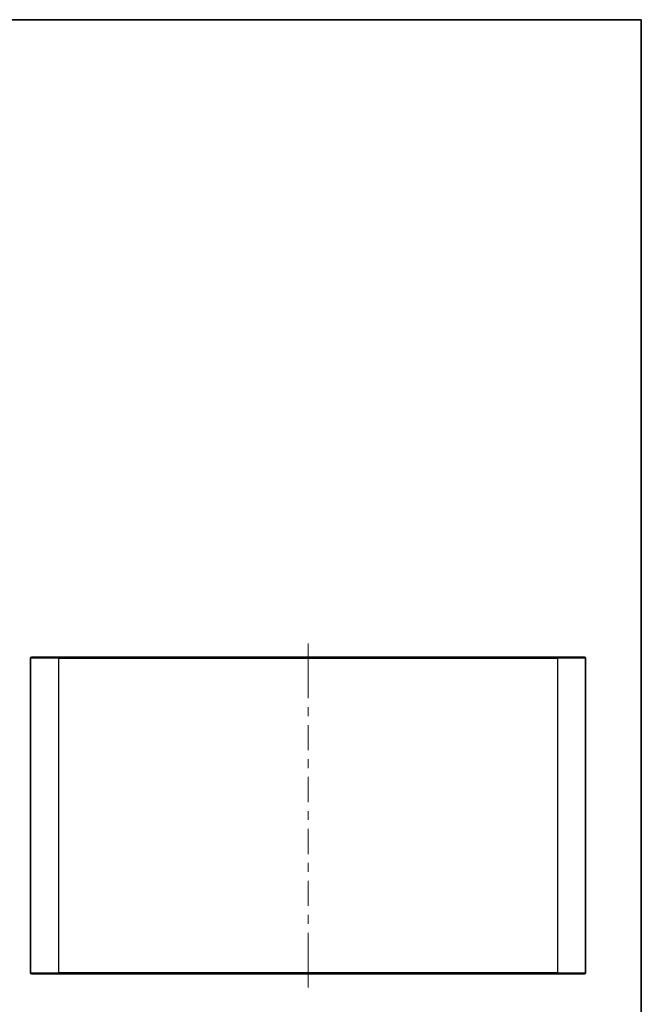
# Model space of a CAD drawing. Units: millimetres. Extents: x 22 to 2202, y 12 to 434.
# Drawn here: x 1048 to 1205, y 185 to 434 of the extents above; entities that cross this region are included whole.
import ezdxf

# ---------------------------------------------------------------- set-up
doc = ezdxf.new("R2010")
doc.units = ezdxf.units.MM
doc.header["$LTSCALE"] = 1.5
for name, color, linetype, lineweight in [('Border (ISO)', 7, 'Continuous', 35), ('Centerline (ISO)', 131, 'Continuous', 18), ('Visible (ISO)', 7, 'Continuous', 35), ('Visible Narrow (ISO)', 7, 'Continuous', 25)]:
    doc.layers.add(name, color=color, linetype=linetype, lineweight=lineweight)

# ---------------------------------------------------------------- blocks, each defined once
blk = doc.blocks.new('図面枠 tk図枠')
at = {"layer": 'Border (ISO)'}
for p, q in [((14.49999999999999, 289), (405.4999999999999, 289)), ((405.4999999999999, 289), (405.4999999999999, 8.000000000000007))]:
    blk.add_line(p, q, dxfattribs=at)

msp = doc.modelspace()

# ---------------------------------------------------------------- linework, layer by layer
at = {"layer": 'Centerline (ISO)'}
for p, q in [((1120.709973778146, 272.3090709928329), (1120.709973778146, 276.0590709928329)), ((1120.709973778146, 272.3090709928329), (1120.709973778146, 268.5590709928328)), ((1120.709973778146, 192.9090709928328), (1120.709973778146, 196.6590709928328)), ((1120.709973778146, 192.9090709928328), (1120.709973778146, 189.1590709928328))]:
    msp.add_line(p, q, dxfattribs=at)
at = {"layer": 'Centerline (ISO)', "linetype": 'Continuous'}
for p, q in [((1120.709973778146, 268.5590709928328), (1120.709973778146, 262.2007376594995)), ((1120.709973778146, 259.9507376594995), (1120.709973778146, 257.7007376594996)), ((1120.709973778146, 255.4507376594996), (1120.709973778146, 249.0924043261662)), ((1120.709973778146, 246.8424043261663), (1120.709973778146, 244.5924043261663)), ((1120.709973778146, 242.3424043261663), (1120.709973778146, 235.984070992833)), ((1120.709973778146, 233.734070992833), (1120.709973778146, 231.484070992833)), ((1120.709973778146, 229.234070992833), (1120.709973778146, 222.8757376594996)), ((1120.709973778146, 220.6257376594996), (1120.709973778146, 218.3757376594996)), ((1120.709973778146, 216.1257376594996), (1120.709973778146, 209.7674043261663)), ((1120.709973778146, 207.5174043261662), (1120.709973778146, 205.2674043261662)), ((1120.709973778146, 203.0174043261662), (1120.709973778146, 196.6590709928328))]:
    msp.add_line(p, q, dxfattribs=at)
at = {"layer": 'Visible (ISO)'}
for p, q in [((1050.709973778142, 192.9090709928328), (1050.709973778142, 272.3090709928329)), ((1051.009973778141, 272.6090709928329), (1057.709973778146, 272.6090709928329)), ((1183.709973778146, 272.6090709928329), (1057.709973778146, 272.6090709928329)), ((1183.709973778145, 272.6090709928329), (1190.409973778141, 272.6090709928329)), ((1190.709973778142, 272.3090709928329), (1190.709973778142, 192.9090709928328)), ((1057.709973778146, 192.6090709928328), (1051.009973778141, 192.6090709928328)), ((1057.709973778146, 192.6090709928328), (1183.709973778146, 192.6090709928328)), ((1190.409973778141, 192.6090709928328), (1183.709973778145, 192.6090709928328))]:
    msp.add_line(p, q, dxfattribs=at)
for centre, radius, start, end in [((1051.009973778142, 272.3090709928329), 0.3000000000000024, 90, 180), ((1190.409973778141, 272.3090709928329), 0.2999999999999847, 0, 90), ((1051.009973778141, 192.9090709928328), 0.3000000000000024, 180, 270), ((1190.409973778141, 192.9090709928328), 0.3000000000000024, 270, 0)]:
    msp.add_arc(centre, radius, start, end, dxfattribs=at)
at = {"layer": 'Visible Narrow (ISO)'}
for p, q in [((1057.709973778146, 272.3090709928329), (1050.709973778142, 272.3090709928329)), ((1057.709973778146, 272.6090709928329), (1057.709973778146, 272.3090709928329)), ((1057.709973778146, 272.3090709928329), (1057.709973778146, 192.9090709928328)), ((1057.709973778146, 272.3090709928329), (1183.709973778146, 272.3090709928329)), ((1183.709973778146, 272.6090709928329), (1183.709973778146, 272.3090709928329)), ((1183.709973778146, 192.9090709928328), (1183.709973778146, 272.3090709928329)), ((1190.709973778142, 272.3090709928329), (1183.709973778146, 272.3090709928329)), ((1050.709973778142, 192.9090709928328), (1057.709973778146, 192.9090709928328)), ((1183.709973778146, 192.9090709928328), (1057.709973778146, 192.9090709928328)), ((1057.709973778146, 192.6090709928328), (1057.709973778146, 192.9090709928328)), ((1183.709973778146, 192.9090709928328), (1190.709973778142, 192.9090709928328)), ((1183.709973778146, 192.6090709928328), (1183.709973778146, 192.9090709928328))]:
    msp.add_line(p, q, dxfattribs=at)

# ---------------------------------------------------------------- block references
at = {"xscale": 1.5, "yscale": 1.5, "zscale": 1.5}
msp.add_blockref('図面枠 tk図枠', (596.4999999999999, -3.6e-15), dxfattribs=at)

doc.saveas('drawing.dxf')
